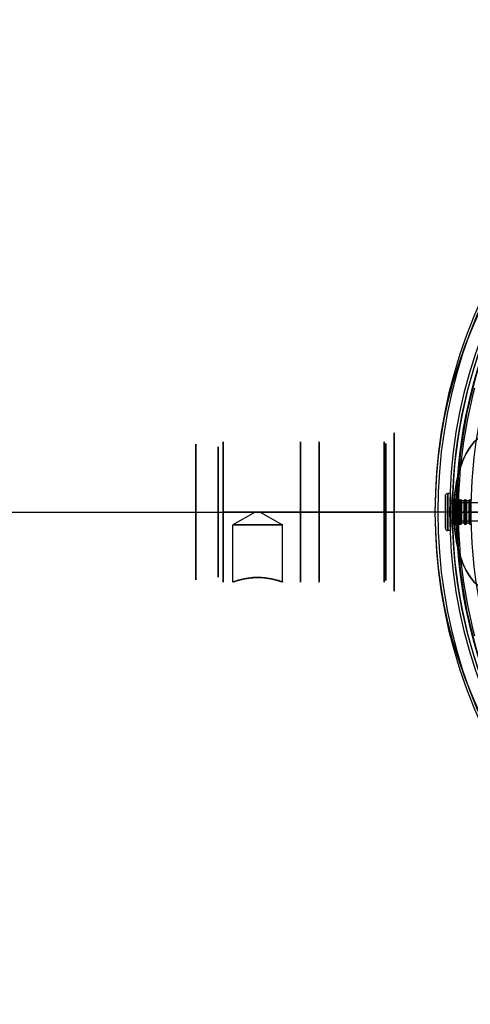
# Model space of a CAD drawing. Units: millimetres. Extents: x -757 to 100, y -394 to 395.
# Drawn here: x -329 to -238, y -99 to 99 of the extents above; entities that cross this region are included whole.
import ezdxf

# ---------------------------------------------------------------- set-up
doc = ezdxf.new("R2010")
doc.units = ezdxf.units.MM

# ---------------------------------------------------------------- blocks, each defined once
blk = doc.blocks.new('2t01')
at = {"color": 7}
for p, q in [((0, 987.89, 241.7), (0, 987.89, 240.9)), ((-3.75, 974.77, 242.1), (-3.75, 974.77, 242.6)), ((-2.5, 975.02, 240.87), (-2.52, 975.02, 241.67)), ((-2.25, 974.77, 238.35), (-2.25, 974.77, 238.85)), ((-2.25, 974.77, 241.35), (-2.25, 974.77, 242.1)), ((-2.25, 974.77, 240.35), (-2.25, 974.77, 240.85)), ((-2.25, 974.77, 239.35), (-2.25, 974.77, 239.85)), ((-1.85, 974.77, 232.1), (-1.85, 974.77, 241.6)), ((1.85, 974.77, 232.1), (1.85, 974.77, 241.6)), ((2.25, 974.77, 241.35), (2.25, 974.77, 242.1)), ((2.25, 974.77, 240.35), (2.25, 974.77, 240.85)), ((2.25, 974.77, 239.35), (2.25, 974.77, 239.85)), ((2.25, 974.77, 238.35), (2.25, 974.77, 238.85)), ((2.5, 975.02, 240.87), (2.52, 975.02, 241.67)), ((3.75, 974.77, 242.1), (3.75, 974.77, 242.6)), ((0, 972.52, 241.7), (0, 972.52, 240.9)), ((0, 972.52, 241.7), (0, 972.52, 240.9)), ((0.09, 972.52, 241.7), (0.09, 972.52, 240.9)), ((0, 865.29, 241.41), (0, 886.74, 223.42)), ((0, 865.54, 752.41), (0, 865.54, 253.41)), ((0, 865.29, 241.41), (0, 865.29, 253.41)), ((0, 863.67, 272.31), (0, 863.67, 287.91)), ((0, 863.67, 255.45), (0, 863.67, 268.51)), ((0, 863.33, 255.12), (0, 863.67, 255.45)), ((0, 862.67, 288.91), (0, 863.67, 287.91)), ((0, 863.19, 293.41), (0, 863.19, 253.41)), ((0, 863.04, 752.41), (0, 863.04, 293.41)), ((0, 862.17, 268.51), (0, 862.17, 272.31)), ((0, 849.54, 281.41), (2.6, 849.54, 285.91)), ((0, 849.54, 280.41), (2.6, 849.54, 275.91)), ((14.13, 849.54, 275.91), (2.6, 849.54, 275.91)), ((14.13, 849.54, 285.91), (2.6, 849.54, 285.91)), ((0, 836.92, 268.51), (0, 836.92, 272.31)), ((0, 836.42, 288.91), (0, 835.42, 287.91)), ((0, 836.04, 752.41), (0, 836.04, 293.41)), ((0, 835.89, 293.41), (0, 835.89, 253.41)), ((0, 835.75, 255.12), (0, 835.42, 255.45)), ((0, 835.42, 272.31), (0, 835.42, 287.91)), ((0, 835.42, 255.45), (0, 835.42, 268.51)), ((0, 833.79, 226.73), (0, 833.79, 253.41)), ((0, 833.54, 752.41), (0, 833.54, 253.41))]:
    blk.add_line(p, q, dxfattribs=at)
at = {"color": 7, "extrusion": (-2.55351e-15, -0.866025, -0.5)}
blk.add_arc((0, -371.98, -988.39), 84.4, 48.2303, 131.7697, dxfattribs=at)
at = {"color": 7, "extrusion": (1.05471e-15, 0.866025, 0.5)}
blk.add_arc((0, -371.98, 976.39), 88, 47.0141, 132.9859, dxfattribs=at)
at = {"color": 7, "extrusion": (-7.77156e-16, -0.866025, -0.5)}
blk.add_arc((0, -371.98, -977.39), 90.75, 48.1846, 131.8154, dxfattribs=at)
at = {"color": 7, "extrusion": (7.77156e-16, 0.866025, 0.5)}
blk.add_arc((0, -371.98, 976.39), 90.75, 48.1846, 131.8154, dxfattribs=at)
at = {"color": 7, "extrusion": (8.88178e-16, 0.866025, 0.5)}
blk.add_arc((0, -371.98, 973.39), 88, 47.0141, 132.9859, dxfattribs=at)
at = {"color": 7}
for centre, radius, start, end in [((0, 974.77, 242.1), 3.75, 0, 180), ((0, 974.77, 241.1), 2.5, 0, 180), ((0, 974.77, 240.1), 2.5, 0, 180), ((0, 974.77, 239.1), 2.5, 0, 180), ((0, 974.77, 238.1), 2.5, 0, 180), ((0, 974.77, 242.1), 3.75, 180, 0), ((0, 974.77, 240.1), 2.5, 180, 0), ((0, 974.77, 239.1), 2.5, 180, 0), ((0, 974.77, 238.1), 2.5, 180, 0), ((0, 974.77, 241.1), 2.5, 180, 0), ((0, 849.54, 253.41), 16, 90, 270), ((0, 849.54, 253.41), 14.5, 90, 270), ((0, 849.54, 253.41), 16, 270, 90), ((0, 849.54, 253.41), 14.5, 270, 90), ((0, 849.54, 272.31), 14.12, 90, 270), ((0, 849.54, 255.12), 13.79, 90, 270), ((0, 849.54, 293.41), 13.5, 90, 270), ((0, 849.54, 268.51), 12.63, 90, 270), ((0, 849.54, 272.31), 14.12, 270, 90), ((0, 849.54, 255.12), 13.79, 270, 90), ((0, 849.54, 293.41), 13.5, 270, 90), ((0, 849.54, 268.51), 12.63, 270, 90)]:
    blk.add_arc(centre, radius, start, end, dxfattribs=at)
at = {"color": 7, "extrusion": (0, 0, -1)}
for centre, radius, start, end in [((0, 974.77, -242.6), 3.75, 0, 180), ((0, 974.77, -240.85), 2.25, 360, 180), ((0, 974.77, -239.85), 2.25, 360, 180), ((0, 974.77, -238.85), 2.25, 360, 180), ((0, 974.77, -241.35), 2.25, 360, 180), ((0, 974.77, -240.35), 2.25, 360, 180), ((0, 974.77, -239.35), 2.25, 360, 180), ((0, 974.77, -238.35), 2.25, 360, 180), ((0, 974.77, -242.1), 2.25, 360, 180), ((0, 974.77, -241.6), 1.85, 0, 180), ((0, 974.77, -242.6), 3.75, 180, 0), ((0, 974.77, -240.85), 2.25, 180, 0), ((0, 974.77, -241.35), 2.25, 180, 0), ((0, 974.77, -239.35), 2.25, 180, 0), ((0, 974.77, -242.1), 2.25, 180, 0), ((0, 974.77, -239.85), 2.25, 180, 0), ((0, 974.77, -238.85), 2.25, 180, 0), ((0, 974.77, -240.35), 2.25, 180, 0), ((0, 974.77, -238.35), 2.25, 180, 0), ((0, 974.77, -241.6), 1.85, 180, 0)]:
    blk.add_arc(centre, radius, start, end, dxfattribs=at)
at = {"color": 7, "extrusion": (0, 2.18629e-14, -1)}
blk.add_arc((0, 974.77, -243.1), 3.25, 0, 180, dxfattribs=at)
at = {"color": 7, "extrusion": (0, -1, 0)}
for centre, radius, start, end in [((-3.25, 242.6, -974.77), 0.5, 90, 180), ((-2.25, 239.1, -974.77), 0.25, 180, 270), ((-1.35, 241.6, -974.77), 0.5, 90, 180)]:
    blk.add_arc(centre, radius, start, end, dxfattribs=at)
at = {"color": 7, "extrusion": (1.91194e-27, -2.18629e-14, -1)}
blk.add_arc((0, 974.77, -243.1), 3.25, 180, 0, dxfattribs=at)
at = {"color": 7, "extrusion": (-1.37232e-12, -1, -1.13687e-12)}
for centre in [(-2.25, 240.1, -974.77), (-2.25, 241.1, -974.77)]:
    blk.add_arc(centre, 0.25, 180, 270, dxfattribs=at)
at = {"color": 7, "extrusion": (-1.13687e-12, -1, 1.37232e-12)}
for centre in [(-2.25, 241.1, -974.77), (-2.25, 239.1, -974.77), (-2.25, 240.1, -974.77), (-2.25, 238.1, -974.77)]:
    blk.add_arc(centre, 0.25, 90, 180, dxfattribs=at)
at = {"color": 7, "extrusion": (5.68434e-13, 1, 6.86161e-13)}
blk.add_arc((-1.35, 241.6, 974.77), 0.5, 90, 180, dxfattribs=at)
at = {"color": 7, "extrusion": (2.84217e-12, 1, 2.74464e-12)}
for centre in [(-2.25, 240.1, 974.77), (-2.25, 239.1, 974.77)]:
    blk.add_arc(centre, 0.25, 90, 180, dxfattribs=at)
at = {"color": 7, "extrusion": (0, 1, 0)}
for centre, start, end in [((-2.25, 238.1, 974.77), 90, 180), ((-2.25, 241.1, 974.77), 180, 270)]:
    blk.add_arc(centre, 0.25, start, end, dxfattribs=at)
at = {"color": 7, "extrusion": (1.13687e-12, 1, 1.37232e-12)}
blk.add_arc((-2.25, 241.1, 974.77), 0.25, 90, 180, dxfattribs=at)
at = {"color": 7, "extrusion": (-1.37232e-12, 1, 1.13687e-12)}
for centre in [(-2.25, 240.1, 974.77), (-2.25, 239.1, 974.77)]:
    blk.add_arc(centre, 0.25, 180, 270, dxfattribs=at)
at = {"color": 7, "extrusion": (-5.68434e-13, 1, -6.86161e-13)}
blk.add_arc((-3.25, 242.6, 974.77), 0.5, 90, 180, dxfattribs=at)
at = {"color": 7, "extrusion": (-1.12785e-15, 1.12785e-14, -1)}
blk.add_arc((0, 849.54, -253.41), 15.75, 270, 90, dxfattribs=at)
at = {"color": 7, "extrusion": (1.12785e-15, 9.02276e-15, -1)}
blk.add_arc((0, 849.54, -253.41), 15.75, 90, 270, dxfattribs=at)
at = {"color": 7, "extrusion": (-1, 0, 0)}
blk.add_arc((-864.04, 254.41), 1, 270, 45, dxfattribs=at)
at = {"color": 7, "extrusion": (3.79573e-29, 7.54559e-15, -1)}
blk.add_arc((0, 849.54, -255.45), 14.13, 270, 90, dxfattribs=at)
at = {"color": 7, "extrusion": (4.06449e-29, 7.80816e-15, -1)}
blk.add_arc((0, 849.54, -253.41), 13.65, 270, 90, dxfattribs=at)
at = {"color": 7, "extrusion": (-4.37906e-47, 7.54559e-15, -1)}
blk.add_arc((0, 849.54, -268.51), 14.12, 270, 90, dxfattribs=at)
at = {"color": 7, "extrusion": (0, 7.54559e-15, -1)}
for centre, start, end in [((0, 849.54, -287.91), 270, 90), ((0, 849.54, -287.91), 90, 270), ((0, 849.54, -268.51), 90, 270)]:
    blk.add_arc(centre, 14.12, start, end, dxfattribs=at)
at = {"color": 7, "extrusion": (5.60519e-45, 8.12049e-15, -1)}
blk.add_arc((0, 849.54, -288.91), 13.12, 270, 90, dxfattribs=at)
at = {"color": 7, "extrusion": (-5.60519e-45, 7.80816e-15, -1)}
for start, end in [(270, 90), (90, 270)]:
    blk.add_arc((0, 849.54, -293.41), 13.65, start, end, dxfattribs=at)
at = {"color": 7, "extrusion": (-2.8026e-45, 8.44209e-15, -1)}
blk.add_arc((0, 849.54, -272.31), 12.63, 270, 90, dxfattribs=at)
at = {"color": 7, "extrusion": (-3.79573e-29, 7.54559e-15, -1)}
blk.add_arc((0, 849.54, -255.45), 14.12, 90, 270, dxfattribs=at)
at = {"color": 7, "extrusion": (-4.06449e-29, 7.80816e-15, -1)}
blk.add_arc((0, 849.54, -253.41), 13.65, 90, 270, dxfattribs=at)
at = {"color": 7, "extrusion": (0, 8.12049e-15, -1)}
blk.add_arc((0, 849.54, -288.91), 13.12, 90, 270, dxfattribs=at)
at = {"color": 7, "extrusion": (-8.40779e-45, 8.44209e-15, -1)}
blk.add_arc((0, 849.54, -272.31), 12.63, 90, 270, dxfattribs=at)
at = {"color": 7, "extrusion": (1, 0, 0)}
for centre, radius, start, end in [((849.54, 280.91, 2.6), 5, 270, 90), ((849.54, 280.91), 0.5, 270, 90), ((849.54, 280.91), 0.5, 90, 270), ((849.54, 280.91, 2.6), 5, 90, 270), ((835.04, 254.41), 1, 270, 45)]:
    blk.add_arc(centre, radius, start, end, dxfattribs=at)
at = {"color": 7, "extrusion": (-1.73787e-14, -0.866025, -0.5)}
blk.add_ellipse((0, 1045.22, 142.4), major_axis=(0, 57.33, -99.3), ratio=0.866025, start_param=-3.141593, end_param=-1.570796, dxfattribs=at)
at = {"color": 7, "extrusion": (1.11732e-15, -0.864265, -0.503036)}
blk.add_ellipse((0, 1045.22, 142.4), major_axis=(0, 57.33, -98.5), ratio=0.864265, start_param=-3.141593, end_param=-1.570796, dxfattribs=at)
at = {"color": 7, "extrusion": (1.33114e-15, -0.866025, -0.5)}
blk.add_ellipse((0, 1045.22, 142.4), major_axis=(0, 57.33, -99.3), ratio=0.866025, start_param=1.570796, end_param=3.141593, dxfattribs=at)
at = {"color": 7, "extrusion": (-1.63873e-15, -0.864265, -0.503036)}
blk.add_ellipse((0, 1045.22, 142.4), major_axis=(0, 57.33, -98.5), ratio=0.864265, start_param=1.570796, end_param=3.141593, dxfattribs=at)
at = {"color": 7, "extrusion": (-3.75664e-16, 0.766044, -0.642788)}
blk.add_ellipse((0, 821.07, 142.4), major_axis=(0, 83.32, 99.3), ratio=0.766044, start_param=-1.570796, end_param=1.570796, dxfattribs=at)
at = {"color": 7, "extrusion": (7.88861e-31, -0.766044, 0.642788)}
blk.add_ellipse((0, 825.54, 139.19), major_axis=(0, -82.86, -98.74), ratio=0.760279, start_param=2.883639, end_param=3.399546, dxfattribs=at)
at = {"color": 7, "extrusion": (7.88861e-31, 0.766044, -0.642788)}
blk.add_ellipse((0, 822.48, 141.76), major_axis=(0, 82.86, 98.74), ratio=0.760279, start_param=-0.257953, end_param=0.257953, dxfattribs=at)
at = {"color": 7, "extrusion": (-3.76038e-16, 0.763476, -0.645836)}
blk.add_ellipse((0, 821.07, 142.4), major_axis=(0, 83.32, 98.5), ratio=0.763476, start_param=-1.570796, end_param=1.570796, dxfattribs=at)
at = {"color": 7, "extrusion": (-1.90324e-15, -0.422618, 0.906308)}
blk.add_ellipse((0, 849.54, 234.07), major_axis=(0, -15.75, -7.34), ratio=0.906308, start_param=-3.141593, end_param=0, dxfattribs=at)
at = {"color": 7, "extrusion": (-3.94746e-15, 0.422618, -0.906308)}
blk.add_ellipse((0, 849.54, 234.07), major_axis=(0, 15.75, 7.34), ratio=0.906308, start_param=-3.141593, end_param=0, dxfattribs=at)
at = {"color": 7, "extrusion": (1.90324e-15, -0.422618, 0.906308)}
blk.add_ellipse((0, 849.54, 234.07), major_axis=(0, -15.75, -7.34), ratio=0.906308, start_param=0, end_param=3.141593, dxfattribs=at)
at = {"color": 7, "extrusion": (3.94746e-15, 0.422618, -0.906308)}
blk.add_ellipse((0, 849.54, 234.07), major_axis=(0, 15.75, 7.34), ratio=0.906308, start_param=0, end_param=3.141593, dxfattribs=at)
at = {"color": 7}
for points, knots in [([(-2.52, 975.02, 241.67), (-2.52, 975.35, 241.67), (-2.45, 975.68, 241.67), (-2.26, 976.13, 241.67), (-2.18, 976.28, 241.68), (-2, 976.55, 241.68), (-1.89, 976.68, 241.68), (-1.66, 976.91, 241.69), (-1.53, 977.01, 241.69), (-1.26, 977.19, 241.69), (-1.11, 977.27, 241.69), (-0.81, 977.39, 241.7), (-0.65, 977.44, 241.7), (-0.33, 977.5, 241.7), (-0.17, 977.52, 241.7), (0.17, 977.52, 241.7), (0.33, 977.5, 241.7), (0.65, 977.44, 241.7), (0.81, 977.39, 241.7), (1.11, 977.27, 241.69), (1.26, 977.19, 241.69), (1.53, 977.01, 241.69), (1.66, 976.9, 241.69), (1.89, 976.67, 241.68), (2, 976.55, 241.68), (2.18, 976.27, 241.68), (2.26, 976.13, 241.67), (2.45, 975.68, 241.67), (2.52, 975.35, 241.67), (2.52, 975.02, 241.67)], [0, 0, 0, 0, 0.00099445, 0.00099445, 0.001491676, 0.001491676, 0.001988901, 0.001988901, 0.002486126, 0.002486126, 0.002983351, 0.002983351, 0.003480577, 0.003480577, 0.003977802, 0.003977802, 0.004475027, 0.004475027, 0.004972252, 0.004972252, 0.005469478, 0.005469478, 0.005966703, 0.005966703, 0.006463928, 0.006463928, 0.006961153, 0.006961153, 0.007955604, 0.007955604, 0.007955604, 0.007955604]), ([(-2.5, 975.02, 240.87), (-2.5, 975.35, 240.87), (-2.43, 975.68, 240.87), (-2.25, 976.13, 240.87), (-2.17, 976.27, 240.88), (-1.99, 976.55, 240.88), (-1.88, 976.67, 240.88), (-1.65, 976.9, 240.89), (-1.52, 977.01, 240.89), (-1.25, 977.19, 240.89), (-1.11, 977.26, 240.89), (-0.8, 977.39, 240.9), (-0.65, 977.44, 240.9), (-0.33, 977.5, 240.9), (-0.16, 977.52, 240.9), (0.17, 977.52, 240.9), (0.33, 977.5, 240.9), (0.65, 977.44, 240.9), (0.81, 977.39, 240.9), (1.11, 977.26, 240.89), (1.25, 977.19, 240.89), (1.52, 977.01, 240.89), (1.65, 976.9, 240.89), (1.88, 976.67, 240.88), (1.99, 976.54, 240.88), (2.17, 976.27, 240.88), (2.25, 976.13, 240.87), (2.43, 975.67, 240.87), (2.5, 975.35, 240.87), (2.5, 975.02, 240.87)], [-0.003958582, -0.003958582, -0.003958582, -0.003958582, -0.00296801, -0.00296801, -0.002472724, -0.002472724, -0.001977438, -0.001977438, -0.001482152, -0.001482152, -0.000986866, -0.000986866, -0.00049158, -0.00049158, 0.000003706, 0.000003706, 0.000498992, 0.000498992, 0.000994278, 0.000994278, 0.001489564, 0.001489564, 0.00198485, 0.00198485, 0.002480136, 0.002480136, 0.002975422, 0.002975422, 0.003965994, 0.003965994, 0.003965994, 0.003965994]), ([(-1.35, 974.77, 242.1), (-1.35, 974.92, 242.1), (-1.33, 975.06, 242.1), (-1.27, 975.22, 242.1), (-1.26, 975.24, 242.1), (-1.19, 975.44, 242.1), (-1.09, 975.59, 242.1), (-0.84, 975.84, 242.1), (-0.71, 975.93, 242.1), (-0.54, 976, 242.1), (-0.52, 976.01, 242.1), (-0.34, 976.09, 242.1), (-0.17, 976.12, 242.1), (0.15, 976.12, 242.1), (0.3, 976.09, 242.1), (0.46, 976.04, 242.1), (0.48, 976.03, 242.1), (0.67, 975.95, 242.1), (0.82, 975.85, 242.1), (1.07, 975.61, 242.1), (1.16, 975.48, 242.1), (1.24, 975.31, 242.1), (1.25, 975.28, 242.1), (1.32, 975.1, 242.1), (1.35, 974.94, 242.1), (1.35, 974.77, 242.1)], [0, 0, 0, 0, 0.109375, 0.109375, 0.125, 0.125, 0.25, 0.25, 0.359375, 0.359375, 0.375, 0.375, 0.5, 0.5, 0.609375, 0.609375, 0.625, 0.625, 0.75, 0.75, 0.859375, 0.859375, 0.875, 0.875, 1, 1, 1, 1]), ([(0, 972.52, 241.7), (-0.17, 972.52, 241.7), (-0.33, 972.53, 241.7), (-0.65, 972.6, 241.7), (-0.81, 972.64, 241.7), (-1.11, 972.77, 241.69), (-1.26, 972.85, 241.69), (-1.53, 973.03, 241.69), (-1.66, 973.13, 241.69), (-1.89, 973.36, 241.68), (-2, 973.49, 241.68), (-2.18, 973.76, 241.68), (-2.26, 973.9, 241.67), (-2.45, 974.36, 241.67), (-2.52, 974.69, 241.67), (-2.52, 975.02, 241.67)], [-0.003976377, -0.003976377, -0.003976377, -0.003976377, -0.00347933, -0.00347933, -0.002982283, -0.002982283, -0.002485236, -0.002485236, -0.001988189, -0.001988189, -0.001491141, -0.001491141, -0.000994094, -0.000994094, 0, 0, 0, 0]), ([(0, 972.52, 240.9), (-0.17, 972.52, 240.9), (-0.33, 972.53, 240.9), (-0.65, 972.6, 240.9), (-0.81, 972.65, 240.9), (-1.11, 972.77, 240.89), (-1.25, 972.85, 240.89), (-1.52, 973.03, 240.89), (-1.65, 973.13, 240.89), (-1.88, 973.36, 240.88), (-1.99, 973.49, 240.88), (-2.17, 973.76, 240.88), (-2.25, 973.91, 240.87), (-2.43, 974.36, 240.87), (-2.5, 974.69, 240.87), (-2.5, 975.02, 240.87)], [-0.007919377, -0.007919377, -0.007919377, -0.007919377, -0.007424278, -0.007424278, -0.006929178, -0.006929178, -0.006434079, -0.006434079, -0.00593898, -0.00593898, -0.00544388, -0.00544388, -0.004948781, -0.004948781, -0.003958582, -0.003958582, -0.003958582, -0.003958582]), ([(1.35, 974.77, 242.1), (1.35, 974.62, 242.1), (1.33, 974.47, 242.1), (1.27, 974.31, 242.1), (1.26, 974.29, 242.1), (1.19, 974.1, 242.1), (1.09, 973.94, 242.1), (0.84, 973.7, 242.1), (0.71, 973.61, 242.1), (0.54, 973.53, 242.1), (0.52, 973.52, 242.1), (0.34, 973.45, 242.1), (0.17, 973.42, 242.1), (-0.15, 973.42, 242.1), (-0.3, 973.44, 242.1), (-0.46, 973.5, 242.1), (-0.48, 973.5, 242.1), (-0.67, 973.58, 242.1), (-0.82, 973.68, 242.1), (-1.07, 973.93, 242.1), (-1.16, 974.06, 242.1), (-1.24, 974.23, 242.1), (-1.25, 974.25, 242.1), (-1.32, 974.43, 242.1), (-1.35, 974.6, 242.1), (-1.35, 974.77, 242.1)], [0, 0, 0, 0, 0.109375, 0.109375, 0.125, 0.125, 0.25, 0.25, 0.359375, 0.359375, 0.375, 0.375, 0.5, 0.5, 0.609375, 0.609375, 0.625, 0.625, 0.75, 0.75, 0.859375, 0.859375, 0.875, 0.875, 1, 1, 1, 1]), ([(2.5, 975.02, 240.87), (2.5, 974.86, 240.87), (2.48, 974.7, 240.87), (2.42, 974.38, 240.87), (2.38, 974.23, 240.87), (2.26, 973.93, 240.87), (2.19, 973.79, 240.88), (2.01, 973.53, 240.88), (1.91, 973.4, 240.88), (1.69, 973.17, 240.89), (1.57, 973.07, 240.89), (1.31, 972.88, 240.89), (1.17, 972.8, 240.89), (0.73, 972.61, 240.9), (0.42, 972.53, 240.9), (0.09, 972.52, 240.9)], [0.003965994, 0.003965994, 0.003965994, 0.003965994, 0.004449271, 0.004449271, 0.004932549, 0.004932549, 0.005415826, 0.005415826, 0.005899104, 0.005899104, 0.006382381, 0.006382381, 0.006865659, 0.006865659, 0.007832214, 0.007832214, 0.007832214, 0.007832214]), ([(2.52, 975.02, 241.67), (2.52, 974.85, 241.67), (2.5, 974.7, 241.67), (2.44, 974.38, 241.67), (2.4, 974.23, 241.67), (2.28, 973.93, 241.67), (2.2, 973.79, 241.68), (2.03, 973.52, 241.68), (1.92, 973.39, 241.68), (1.7, 973.17, 241.69), (1.58, 973.06, 241.69), (1.32, 972.88, 241.69), (1.17, 972.8, 241.69), (0.74, 972.61, 241.7), (0.42, 972.53, 241.7), (0.09, 972.52, 241.7)], [0.007955604, 0.007955604, 0.007955604, 0.007955604, 0.008440611, 0.008440611, 0.008925617, 0.008925617, 0.009410624, 0.009410624, 0.009895631, 0.009895631, 0.010380638, 0.010380638, 0.010865644, 0.010865644, 0.011835658, 0.011835658, 0.011835658, 0.011835658]), ([(14.13, 849.54, 285.91), (14.13, 849.87, 285.91), (14.11, 850.2, 285.88), (14.07, 850.84, 285.75), (14.03, 851.16, 285.66), (13.95, 851.77, 285.4), (13.9, 852.05, 285.25), (13.79, 852.59, 284.89), (13.73, 852.85, 284.68), (13.62, 853.31, 284.22), (13.56, 853.51, 283.97), (13.44, 853.88, 283.43), (13.39, 854.03, 283.14), (13.33, 854.22, 282.69), (13.31, 854.27, 282.54), (13.27, 854.37, 282.22), (13.26, 854.41, 282.06), (13.22, 854.51, 281.58), (13.21, 854.54, 281.25), (13.21, 854.54, 280.59), (13.22, 854.51, 280.26), (13.27, 854.38, 279.61), (13.31, 854.28, 279.3), (13.39, 854.03, 278.69), (13.44, 853.88, 278.4), (13.56, 853.52, 277.87), (13.62, 853.31, 277.61), (13.73, 852.85, 277.15), (13.79, 852.6, 276.95), (13.9, 852.06, 276.58), (13.95, 851.77, 276.43), (14.03, 851.17, 276.17), (14.07, 850.85, 276.08), (14.11, 850.21, 275.95), (14.13, 849.87, 275.91), (14.13, 849.54, 275.91)], [0, 0, 0, 0, 0.00098467, 0.00098467, 0.00196935, 0.00196935, 0.00295402, 0.00295402, 0.0039387, 0.0039387, 0.00492337, 0.00492337, 0.00590805, 0.00590805, 0.00640038, 0.00640038, 0.00689272, 0.00689272, 0.0078774, 0.0078774, 0.00886207, 0.00886207, 0.00984675, 0.00984675, 0.01083142, 0.01083142, 0.01181609, 0.01181609, 0.01280077, 0.01280077, 0.01378544, 0.01378544, 0.01477012, 0.01477012, 0.01575479, 0.01575479, 0.01575479, 0.01575479]), ([(14.13, 849.54, 275.91), (14.13, 849.21, 275.91), (14.11, 848.88, 275.95), (14.07, 848.24, 276.08), (14.03, 847.92, 276.17), (13.95, 847.31, 276.43), (13.9, 847.03, 276.58), (13.79, 846.49, 276.94), (13.73, 846.23, 277.15), (13.62, 845.78, 277.61), (13.56, 845.57, 277.86), (13.44, 845.2, 278.4), (13.39, 845.05, 278.69), (13.33, 844.86, 279.14), (13.31, 844.81, 279.29), (13.27, 844.71, 279.61), (13.26, 844.67, 279.77), (13.22, 844.57, 280.25), (13.21, 844.54, 280.58), (13.21, 844.54, 281.24), (13.22, 844.57, 281.57), (13.27, 844.7, 282.22), (13.31, 844.8, 282.53), (13.39, 845.05, 283.14), (13.44, 845.2, 283.42), (13.56, 845.56, 283.96), (13.62, 845.77, 284.22), (13.73, 846.23, 284.68), (13.79, 846.48, 284.88), (13.9, 847.02, 285.25), (13.95, 847.31, 285.4), (14.03, 847.92, 285.65), (14.07, 848.23, 285.75), (14.11, 848.88, 285.88), (14.13, 849.21, 285.91), (14.13, 849.54, 285.91)], [0.01575479, 0.01575479, 0.01575479, 0.01575479, 0.0167393, 0.0167393, 0.01772381, 0.01772381, 0.01870831, 0.01870831, 0.01969282, 0.01969282, 0.02067733, 0.02067733, 0.02166183, 0.02166183, 0.02215409, 0.02215409, 0.02264634, 0.02264634, 0.02363085, 0.02363085, 0.02461535, 0.02461535, 0.02559986, 0.02559986, 0.02658437, 0.02658437, 0.02756888, 0.02756888, 0.02855338, 0.02855338, 0.02953789, 0.02953789, 0.0305224, 0.0305224, 0.0315069, 0.0315069, 0.0315069, 0.0315069])]:
    blk.add_open_spline(points, degree=3, knots=knots, dxfattribs=at)
for points in [[(0.09, 972.52, 240.9), (0.06, 972.52, 240.9), (0.03, 972.52, 240.9), (0, 972.52, 240.9)], [(0.09, 972.52, 241.7), (0.06, 972.52, 241.7), (0.03, 972.52, 241.7), (0, 972.52, 241.7)]]:
    blk.add_open_spline(points, degree=3, dxfattribs=at)

msp = doc.modelspace()

# ---------------------------------------------------------------- block references
at = {"extrusion": (-1, 0, 0)}
msp.add_blockref('2t01', (0, 0), dxfattribs=at)

doc.saveas('drawing.dxf')
